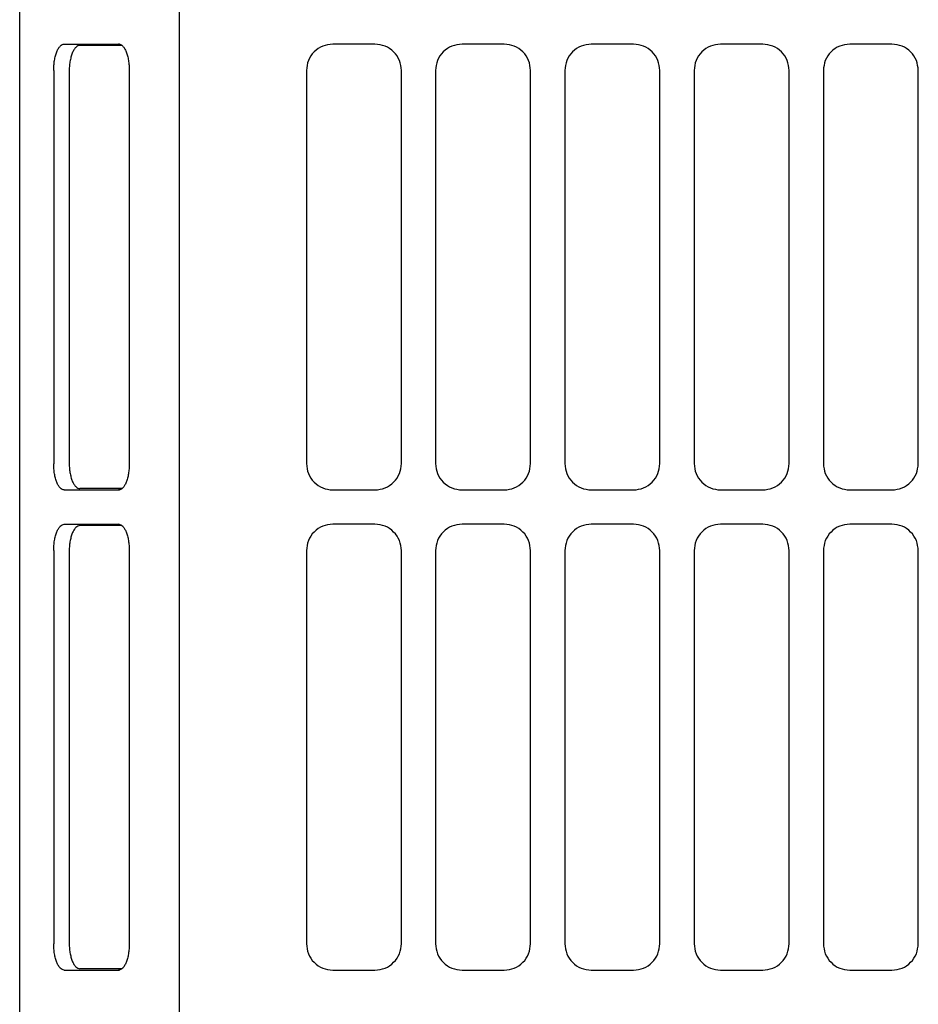
# Model space of a CAD drawing. Extents: x 0 to 423, y 0 to 297.
# Drawn here: x 27 to 44, y 148 to 167 of the extents above; entities that cross this region are included whole.
import ezdxf

# ---------------------------------------------------------------- set-up
doc = ezdxf.new("R2010")
doc.units = 0
doc.layers.add('M0', color=3, linetype='CONTINUOUS')

msp = doc.modelspace()

# ---------------------------------------------------------------- linework, layer by layer
at = {"layer": 'M0'}
for p, q in [((27.11449, 129.999545), (27.11449, 194.47592)), ((30.135381, 194.475917), (30.135381, 128.255918)), ((27.960225, 166.250861), (28.990761, 166.250861)), ((29.053746, 166.225919), (28.253917, 166.225919)), ((29.005636, 166.249505), (28.990761, 166.250861)), ((33.84949, 166.250918), (33.04949, 166.250918)), ((36.29949, 166.250918), (35.49949, 166.250918)), ((38.74949, 166.250918), (37.94949, 166.250918)), ((41.19949, 166.250918), (40.39949, 166.250918)), ((43.64949, 166.250918), (42.849489, 166.250918)), ((27.759055, 165.752471), (27.759055, 158.299366)), ((28.052747, 165.727529), (28.052747, 158.324307)), ((29.191931, 165.752471), (29.191931, 158.299366)), ((32.54949, 165.750918), (32.54949, 158.300918)), ((34.34949, 158.300918), (34.34949, 165.750918)), ((34.99949, 165.750918), (34.99949, 158.300918)), ((36.79949, 158.300918), (36.79949, 165.750918)), ((37.44949, 165.750918), (37.44949, 158.300918)), ((39.24949, 158.300918), (39.24949, 165.750918)), ((39.89949, 165.750918), (39.89949, 158.300918)), ((41.699489, 158.300918), (41.699489, 165.750918)), ((42.34949, 165.750918), (42.34949, 158.300918)), ((44.149491, 158.300918), (44.149491, 165.750918)), ((27.960225, 157.800976), (28.990761, 157.800976)), ((29.053746, 157.82592), (28.253917, 157.82592)), ((28.990761, 157.800976), (29.005636, 157.802335)), ((33.04949, 157.800919), (33.84949, 157.800919)), ((35.49949, 157.800919), (36.29949, 157.800919)), ((37.94949, 157.800919), (38.74949, 157.800919)), ((40.39949, 157.800919), (41.19949, 157.800919)), ((42.849489, 157.800919), (43.64949, 157.800919)), ((27.960225, 157.150862), (28.990761, 157.150862)), ((29.005636, 157.149506), (28.990761, 157.150862)), ((33.84949, 157.150918), (33.04949, 157.150918)), ((36.29949, 157.150918), (35.49949, 157.150918)), ((38.74949, 157.150918), (37.94949, 157.150918)), ((41.19949, 157.150918), (40.39949, 157.150918)), ((43.64949, 157.150918), (42.849489, 157.150918)), ((29.053746, 157.12592), (28.253917, 157.12592)), ((27.759055, 156.652471), (27.759055, 149.199367)), ((28.052747, 156.62753), (28.052747, 149.224308)), ((29.191931, 156.652471), (29.191931, 149.199367)), ((32.54949, 156.650919), (32.54949, 149.200919)), ((34.34949, 149.200919), (34.34949, 156.650919)), ((34.99949, 156.650919), (34.99949, 149.200919)), ((36.79949, 149.200919), (36.79949, 156.650919)), ((37.44949, 156.650919), (37.44949, 149.200919)), ((39.24949, 149.200919), (39.24949, 156.650919)), ((39.89949, 156.650919), (39.89949, 149.200919)), ((41.699489, 149.200919), (41.699489, 156.650919)), ((42.34949, 156.650919), (42.34949, 149.200919)), ((44.149491, 149.200919), (44.149491, 156.650919)), ((27.960225, 148.700976), (28.990761, 148.700976)), ((29.053746, 148.725919), (28.253917, 148.725919)), ((28.990761, 148.700976), (29.005636, 148.702332)), ((33.04949, 148.700918), (33.84949, 148.700918)), ((35.49949, 148.700918), (36.29949, 148.700918)), ((37.94949, 148.700918), (38.74949, 148.700918)), ((40.39949, 148.700918), (41.19949, 148.700918)), ((42.849489, 148.700918), (43.64949, 148.700918))]:
    msp.add_line(p, q, dxfattribs=at)
at = {"layer": 'M0', "extrusion": (0, 0, -1)}
for points, knots in [([(27.759055, 165.752471), (27.759802, 165.785155), (27.76055, 165.817839), (27.762914, 165.849874), (27.765278, 165.881908), (27.769259, 165.913292), (27.774343, 165.943438), (27.779427, 165.973584), (27.785616, 166.002492), (27.792907, 166.029602), (27.800198, 166.056713), (27.808593, 166.082025), (27.817898, 166.10508), (27.827204, 166.128135), (27.837421, 166.14893), (27.848364, 166.166994), (27.859307, 166.185058), (27.870975, 166.200388), (27.883143, 166.212985), (27.895311, 166.225582), (27.90798, 166.235443), (27.92091, 166.2413), (27.93384, 166.247157), (27.947033, 166.249009), (27.960225, 166.250861)], [0, 0, 0, 0, 1, 1, 1, 2, 2, 2, 3, 3, 3, 4, 4, 4, 5, 5, 5, 6, 6, 6, 7, 7, 7, 8, 8, 8, 8]), ([(28.253917, 166.225919), (28.240725, 166.224068), (28.227533, 166.222215), (28.214602, 166.216359), (28.201672, 166.210502), (28.189004, 166.20064), (28.176835, 166.188044), (28.164667, 166.175447), (28.152999, 166.160116), (28.142056, 166.142053), (28.131113, 166.123989), (28.120896, 166.103192), (28.11159, 166.080138), (28.102284, 166.057084), (28.093891, 166.031771), (28.086599, 166.004661), (28.079308, 165.977551), (28.07312, 165.948642), (28.068035, 165.918496), (28.062951, 165.888351), (28.05897, 165.856966), (28.056606, 165.824932), (28.054242, 165.792898), (28.053495, 165.760213), (28.052747, 165.727529)], [0, 0, 0, 0, 1, 1, 1, 2, 2, 2, 3, 3, 3, 4, 4, 4, 5, 5, 5, 6, 6, 6, 7, 7, 7, 8, 8, 8, 8]), ([(28.990761, 166.250861), (29.003954, 166.249009), (29.017146, 166.247157), (29.030076, 166.2413), (29.043007, 166.235444), (29.055675, 166.225581), (29.067843, 166.212985), (29.080011, 166.200389), (29.091679, 166.185058), (29.102622, 166.166994), (29.113565, 166.148931), (29.123782, 166.128134), (29.133088, 166.10508), (29.142394, 166.082026), (29.150788, 166.056713), (29.158079, 166.029602), (29.16537, 166.002492), (29.171559, 165.973584), (29.176643, 165.943438), (29.181728, 165.913292), (29.185708, 165.881908), (29.188072, 165.849874), (29.190436, 165.81784), (29.191184, 165.785155), (29.191931, 165.752471)], [0, 0, 0, 0, 1, 1, 1, 2, 2, 2, 3, 3, 3, 4, 4, 4, 5, 5, 5, 6, 6, 6, 7, 7, 7, 8, 8, 8, 8]), ([(33.04949, 166.250918), (32.984333, 166.243567), (32.919177, 166.236216), (32.858681, 166.213107), (32.798186, 166.189998), (32.742352, 166.15113), (32.695197, 166.103769), (32.648041, 166.056407), (32.609566, 166.000551), (32.586728, 165.940327), (32.56389, 165.880103), (32.55669, 165.81551), (32.54949, 165.750918)], [0, 0, 0, 0, 1, 1, 1, 2, 2, 2, 3, 3, 3, 4, 4, 4, 4]), ([(34.34949, 165.750918), (34.34229, 165.815511), (34.33509, 165.880102), (34.312252, 165.940327), (34.289414, 166.000551), (34.250938, 166.056406), (34.203783, 166.103769), (34.156629, 166.151131), (34.100794, 166.189998), (34.040299, 166.213107), (33.979804, 166.236217), (33.914646, 166.243567), (33.84949, 166.250918)], [0, 0, 0, 0, 1, 1, 1, 2, 2, 2, 3, 3, 3, 4, 4, 4, 4]), ([(35.49949, 166.250918), (35.434333, 166.243567), (35.369177, 166.236216), (35.308681, 166.213107), (35.248186, 166.189998), (35.192352, 166.15113), (35.145196, 166.103769), (35.098041, 166.056407), (35.059566, 166.000551), (35.036728, 165.940327), (35.01389, 165.880103), (35.00669, 165.81551), (34.99949, 165.750918)], [0, 0, 0, 0, 1, 1, 1, 2, 2, 2, 3, 3, 3, 4, 4, 4, 4]), ([(36.79949, 165.750918), (36.79229, 165.815511), (36.785089, 165.880102), (36.762252, 165.940327), (36.739414, 166.000551), (36.700938, 166.056406), (36.653783, 166.103769), (36.606629, 166.151131), (36.550794, 166.189998), (36.490299, 166.213107), (36.429804, 166.236217), (36.364647, 166.243567), (36.29949, 166.250918)], [0, 0, 0, 0, 1, 1, 1, 2, 2, 2, 3, 3, 3, 4, 4, 4, 4]), ([(37.94949, 166.250918), (37.884333, 166.243567), (37.819177, 166.236216), (37.758681, 166.213107), (37.698186, 166.189998), (37.642352, 166.15113), (37.595197, 166.103769), (37.548041, 166.056407), (37.509566, 166.000551), (37.486728, 165.940327), (37.463889, 165.880103), (37.45669, 165.81551), (37.44949, 165.750918)], [0, 0, 0, 0, 1, 1, 1, 2, 2, 2, 3, 3, 3, 4, 4, 4, 4]), ([(39.24949, 165.750918), (39.24229, 165.815511), (39.23509, 165.880102), (39.212252, 165.940327), (39.189415, 166.000551), (39.150939, 166.056406), (39.103784, 166.103769), (39.056629, 166.151131), (39.000794, 166.189998), (38.940299, 166.213107), (38.879803, 166.236217), (38.814646, 166.243567), (38.74949, 166.250918)], [0, 0, 0, 0, 1, 1, 1, 2, 2, 2, 3, 3, 3, 4, 4, 4, 4]), ([(40.39949, 166.250918), (40.334333, 166.243567), (40.269177, 166.236216), (40.208682, 166.213107), (40.148186, 166.189998), (40.092352, 166.15113), (40.045197, 166.103769), (39.998041, 166.056407), (39.959566, 166.000551), (39.936728, 165.940327), (39.91389, 165.880103), (39.90669, 165.81551), (39.89949, 165.750918)], [0, 0, 0, 0, 1, 1, 1, 2, 2, 2, 3, 3, 3, 4, 4, 4, 4]), ([(41.699489, 165.750918), (41.69229, 165.815511), (41.68509, 165.880102), (41.662253, 165.940327), (41.639415, 166.000551), (41.600939, 166.056406), (41.553784, 166.103769), (41.506629, 166.151131), (41.450795, 166.189998), (41.390299, 166.213107), (41.329804, 166.236217), (41.264646, 166.243567), (41.19949, 166.250918)], [0, 0, 0, 0, 1, 1, 1, 2, 2, 2, 3, 3, 3, 4, 4, 4, 4]), ([(42.849489, 166.250918), (42.784333, 166.243567), (42.719177, 166.236216), (42.658682, 166.213107), (42.598186, 166.189998), (42.542352, 166.15113), (42.495196, 166.103769), (42.448041, 166.056407), (42.409566, 166.000551), (42.386728, 165.940327), (42.36389, 165.880103), (42.35669, 165.81551), (42.34949, 165.750918)], [0, 0, 0, 0, 1, 1, 1, 2, 2, 2, 3, 3, 3, 4, 4, 4, 4]), ([(44.149491, 165.750918), (44.142291, 165.815511), (44.13509, 165.880102), (44.112253, 165.940327), (44.089415, 166.000551), (44.050939, 166.056406), (44.003784, 166.103769), (43.956629, 166.151131), (43.900794, 166.189998), (43.840299, 166.213107), (43.779803, 166.236217), (43.714646, 166.243567), (43.64949, 166.250918)], [0, 0, 0, 0, 1, 1, 1, 2, 2, 2, 3, 3, 3, 4, 4, 4, 4]), ([(27.960225, 157.800976), (27.947033, 157.802827), (27.93384, 157.804679), (27.92091, 157.810536), (27.90798, 157.816393), (27.895312, 157.826255), (27.883143, 157.838851), (27.870975, 157.851447), (27.859307, 157.866779), (27.848364, 157.884842), (27.837421, 157.902905), (27.827204, 157.923702), (27.817898, 157.946757), (27.808592, 157.969812), (27.800198, 157.995127), (27.792907, 158.022237), (27.785616, 158.049347), (27.779428, 158.078253), (27.774343, 158.108398), (27.769259, 158.138544), (27.765278, 158.169931), (27.762914, 158.201966), (27.76055, 158.234), (27.759803, 158.266683), (27.759055, 158.299366)], [0, 0, 0, 0, 1, 1, 1, 2, 2, 2, 3, 3, 3, 4, 4, 4, 5, 5, 5, 6, 6, 6, 7, 7, 7, 8, 8, 8, 8]), ([(28.052747, 158.324307), (28.053495, 158.291624), (28.054242, 158.258942), (28.056606, 158.226907), (28.05897, 158.194873), (28.062951, 158.163486), (28.068035, 158.13334), (28.07312, 158.103194), (28.079308, 158.074288), (28.086599, 158.047178), (28.09389, 158.020069), (28.102285, 157.994756), (28.11159, 157.971701), (28.120896, 157.948646), (28.131113, 157.927851), (28.142056, 157.909787), (28.152999, 157.891722), (28.164667, 157.87639), (28.176835, 157.863793), (28.189004, 157.851195), (28.201672, 157.841334), (28.214602, 157.835478), (28.227533, 157.829621), (28.240725, 157.827771), (28.253917, 157.82592)], [0, 0, 0, 0, 1, 1, 1, 2, 2, 2, 3, 3, 3, 4, 4, 4, 5, 5, 5, 6, 6, 6, 7, 7, 7, 8, 8, 8, 8]), ([(29.191931, 158.299366), (29.191184, 158.266683), (29.190436, 158.234001), (29.188072, 158.201966), (29.185708, 158.169931), (29.181728, 158.138545), (29.176643, 158.108398), (29.171559, 158.078252), (29.16537, 158.049347), (29.158079, 158.022237), (29.150788, 157.995127), (29.142394, 157.969812), (29.133088, 157.946757), (29.123782, 157.923701), (29.113565, 157.902906), (29.102622, 157.884842), (29.09168, 157.866779), (29.080011, 157.851448), (29.067843, 157.838851), (29.055675, 157.826255), (29.043006, 157.816393), (29.030076, 157.810536), (29.017146, 157.804679), (29.003953, 157.802828), (28.990761, 157.800976)], [0, 0, 0, 0, 1, 1, 1, 2, 2, 2, 3, 3, 3, 4, 4, 4, 5, 5, 5, 6, 6, 6, 7, 7, 7, 8, 8, 8, 8]), ([(32.54949, 158.300918), (32.55669, 158.236327), (32.56389, 158.171737), (32.586728, 158.111513), (32.609566, 158.051289), (32.648042, 157.995433), (32.695197, 157.948071), (32.742351, 157.900709), (32.798186, 157.861842), (32.858681, 157.838732), (32.919177, 157.815622), (32.984334, 157.808271), (33.04949, 157.800919)], [0, 0, 0, 0, 1, 1, 1, 2, 2, 2, 3, 3, 3, 4, 4, 4, 4]), ([(33.84949, 157.800919), (33.914647, 157.80827), (33.979803, 157.815623), (34.040299, 157.838732), (34.100795, 157.861842), (34.156628, 157.900709), (34.203783, 157.948071), (34.250939, 157.995432), (34.289414, 158.051289), (34.312252, 158.111513), (34.33509, 158.171736), (34.34229, 158.236328), (34.34949, 158.300918)], [0, 0, 0, 0, 1, 1, 1, 2, 2, 2, 3, 3, 3, 4, 4, 4, 4]), ([(34.99949, 158.300918), (35.00669, 158.236327), (35.01389, 158.171737), (35.036728, 158.111513), (35.059565, 158.051289), (35.098041, 157.995433), (35.145196, 157.948071), (35.192351, 157.900709), (35.248186, 157.861842), (35.308681, 157.838732), (35.369177, 157.815622), (35.434334, 157.808271), (35.49949, 157.800919)], [0, 0, 0, 0, 1, 1, 1, 2, 2, 2, 3, 3, 3, 4, 4, 4, 4]), ([(36.29949, 157.800919), (36.364647, 157.80827), (36.429803, 157.815623), (36.490299, 157.838732), (36.550794, 157.861842), (36.606628, 157.900709), (36.653783, 157.948071), (36.700938, 157.995432), (36.739414, 158.051289), (36.762252, 158.111513), (36.78509, 158.171736), (36.792289, 158.236328), (36.79949, 158.300918)], [0, 0, 0, 0, 1, 1, 1, 2, 2, 2, 3, 3, 3, 4, 4, 4, 4]), ([(37.44949, 158.300918), (37.45669, 158.236327), (37.46389, 158.171737), (37.486728, 158.111513), (37.509565, 158.051289), (37.548042, 157.995433), (37.595197, 157.948071), (37.642352, 157.900709), (37.698186, 157.861842), (37.758681, 157.838732), (37.819176, 157.815622), (37.884333, 157.808271), (37.94949, 157.800919)], [0, 0, 0, 0, 1, 1, 1, 2, 2, 2, 3, 3, 3, 4, 4, 4, 4]), ([(38.74949, 157.800919), (38.814647, 157.80827), (38.879803, 157.815623), (38.940299, 157.838732), (39.000794, 157.861842), (39.056628, 157.900709), (39.103784, 157.948071), (39.150939, 157.995432), (39.189414, 158.051289), (39.212252, 158.111513), (39.23509, 158.171736), (39.24229, 158.236328), (39.24949, 158.300918)], [0, 0, 0, 0, 1, 1, 1, 2, 2, 2, 3, 3, 3, 4, 4, 4, 4]), ([(39.89949, 158.300918), (39.90669, 158.236327), (39.91389, 158.171737), (39.936728, 158.111513), (39.959566, 158.051289), (39.998042, 157.995433), (40.045197, 157.948071), (40.092351, 157.900709), (40.148186, 157.861842), (40.208682, 157.838732), (40.269177, 157.815622), (40.334334, 157.808271), (40.39949, 157.800919)], [0, 0, 0, 0, 1, 1, 1, 2, 2, 2, 3, 3, 3, 4, 4, 4, 4]), ([(41.19949, 157.800919), (41.264647, 157.80827), (41.329803, 157.815623), (41.390299, 157.838732), (41.450795, 157.861842), (41.506629, 157.900709), (41.553784, 157.948071), (41.60094, 157.995432), (41.639415, 158.051289), (41.662253, 158.111513), (41.685091, 158.171736), (41.69229, 158.236328), (41.699489, 158.300918)], [0, 0, 0, 0, 1, 1, 1, 2, 2, 2, 3, 3, 3, 4, 4, 4, 4]), ([(42.34949, 158.300918), (42.35669, 158.236327), (42.36389, 158.171737), (42.386728, 158.111513), (42.409566, 158.051289), (42.448042, 157.995433), (42.495196, 157.948071), (42.542351, 157.900709), (42.598186, 157.861842), (42.658682, 157.838732), (42.719177, 157.815622), (42.784333, 157.808271), (42.849489, 157.800919)], [0, 0, 0, 0, 1, 1, 1, 2, 2, 2, 3, 3, 3, 4, 4, 4, 4]), ([(43.64949, 157.800919), (43.714647, 157.80827), (43.779803, 157.815623), (43.840299, 157.838732), (43.900795, 157.861842), (43.956629, 157.900709), (44.003784, 157.948071), (44.050939, 157.995432), (44.089415, 158.051289), (44.112253, 158.111513), (44.135091, 158.171736), (44.14229, 158.236328), (44.149491, 158.300918)], [0, 0, 0, 0, 1, 1, 1, 2, 2, 2, 3, 3, 3, 4, 4, 4, 4]), ([(27.759055, 156.652471), (27.759802, 156.685154), (27.76055, 156.717837), (27.762914, 156.749871), (27.765278, 156.781906), (27.769259, 156.813292), (27.774343, 156.843439), (27.779427, 156.873586), (27.785616, 156.902493), (27.792907, 156.929603), (27.800198, 156.956714), (27.808593, 156.982026), (27.817898, 157.005081), (27.827204, 157.028135), (27.837421, 157.048931), (27.848364, 157.066995), (27.859307, 157.085059), (27.870975, 157.100389), (27.883143, 157.112986), (27.895311, 157.125583), (27.90798, 157.135444), (27.92091, 157.141301), (27.93384, 157.147158), (27.947033, 157.14901), (27.960225, 157.150862)], [0, 0, 0, 0, 1, 1, 1, 2, 2, 2, 3, 3, 3, 4, 4, 4, 5, 5, 5, 6, 6, 6, 7, 7, 7, 8, 8, 8, 8]), ([(28.990761, 157.150862), (29.003954, 157.14901), (29.017146, 157.147158), (29.030076, 157.141301), (29.043007, 157.135444), (29.055675, 157.125582), (29.067843, 157.112986), (29.080011, 157.10039), (29.091679, 157.085058), (29.102622, 157.066995), (29.113565, 157.048932), (29.123782, 157.028135), (29.133088, 157.005081), (29.142394, 156.982026), (29.150788, 156.956713), (29.158079, 156.929603), (29.16537, 156.902493), (29.171559, 156.873585), (29.176643, 156.843439), (29.181728, 156.813292), (29.185708, 156.781906), (29.188072, 156.749871), (29.190436, 156.717837), (29.191184, 156.685154), (29.191931, 156.652471)], [0, 0, 0, 0, 1, 1, 1, 2, 2, 2, 3, 3, 3, 4, 4, 4, 5, 5, 5, 6, 6, 6, 7, 7, 7, 8, 8, 8, 8]), ([(33.04949, 157.150918), (32.984333, 157.143567), (32.919177, 157.136215), (32.858681, 157.113105), (32.798186, 157.089995), (32.742352, 157.051127), (32.695197, 157.003766), (32.648041, 156.956406), (32.609566, 156.900551), (32.586728, 156.840327), (32.56389, 156.780104), (32.55669, 156.715511), (32.54949, 156.650919)], [0, 0, 0, 0, 1, 1, 1, 2, 2, 2, 3, 3, 3, 4, 4, 4, 4]), ([(34.34949, 156.650919), (34.34229, 156.715512), (34.33509, 156.780104), (34.312252, 156.840327), (34.289414, 156.900551), (34.250938, 156.956405), (34.203783, 157.003766), (34.156629, 157.051128), (34.100794, 157.089995), (34.040299, 157.113105), (33.979804, 157.136215), (33.914646, 157.143566), (33.84949, 157.150918)], [0, 0, 0, 0, 1, 1, 1, 2, 2, 2, 3, 3, 3, 4, 4, 4, 4]), ([(35.49949, 157.150918), (35.434333, 157.143567), (35.369177, 157.136215), (35.308681, 157.113105), (35.248186, 157.089995), (35.192352, 157.051127), (35.145196, 157.003766), (35.098041, 156.956406), (35.059566, 156.900551), (35.036728, 156.840327), (35.01389, 156.780104), (35.00669, 156.715511), (34.99949, 156.650919)], [0, 0, 0, 0, 1, 1, 1, 2, 2, 2, 3, 3, 3, 4, 4, 4, 4]), ([(36.79949, 156.650919), (36.79229, 156.715512), (36.785089, 156.780104), (36.762252, 156.840327), (36.739414, 156.900551), (36.700938, 156.956405), (36.653783, 157.003766), (36.606629, 157.051128), (36.550794, 157.089995), (36.490299, 157.113105), (36.429804, 157.136215), (36.364647, 157.143566), (36.29949, 157.150918)], [0, 0, 0, 0, 1, 1, 1, 2, 2, 2, 3, 3, 3, 4, 4, 4, 4]), ([(37.94949, 157.150918), (37.884333, 157.143567), (37.819177, 157.136215), (37.758681, 157.113105), (37.698186, 157.089995), (37.642352, 157.051127), (37.595197, 157.003766), (37.548041, 156.956406), (37.509566, 156.900551), (37.486728, 156.840327), (37.463889, 156.780104), (37.45669, 156.715511), (37.44949, 156.650919)], [0, 0, 0, 0, 1, 1, 1, 2, 2, 2, 3, 3, 3, 4, 4, 4, 4]), ([(39.24949, 156.650919), (39.24229, 156.715512), (39.23509, 156.780104), (39.212252, 156.840327), (39.189415, 156.900551), (39.150939, 156.956405), (39.103784, 157.003766), (39.056629, 157.051128), (39.000794, 157.089995), (38.940299, 157.113105), (38.879803, 157.136215), (38.814646, 157.143566), (38.74949, 157.150918)], [0, 0, 0, 0, 1, 1, 1, 2, 2, 2, 3, 3, 3, 4, 4, 4, 4]), ([(40.39949, 157.150918), (40.334333, 157.143567), (40.269177, 157.136215), (40.208682, 157.113105), (40.148186, 157.089995), (40.092352, 157.051127), (40.045197, 157.003766), (39.998041, 156.956406), (39.959566, 156.900551), (39.936728, 156.840327), (39.91389, 156.780104), (39.90669, 156.715511), (39.89949, 156.650919)], [0, 0, 0, 0, 1, 1, 1, 2, 2, 2, 3, 3, 3, 4, 4, 4, 4]), ([(41.699489, 156.650919), (41.69229, 156.715512), (41.68509, 156.780104), (41.662253, 156.840327), (41.639415, 156.900551), (41.600939, 156.956405), (41.553784, 157.003766), (41.506629, 157.051128), (41.450795, 157.089995), (41.390299, 157.113105), (41.329804, 157.136215), (41.264646, 157.143566), (41.19949, 157.150918)], [0, 0, 0, 0, 1, 1, 1, 2, 2, 2, 3, 3, 3, 4, 4, 4, 4]), ([(42.849489, 157.150918), (42.784333, 157.143567), (42.719177, 157.136215), (42.658682, 157.113105), (42.598186, 157.089995), (42.542352, 157.051127), (42.495196, 157.003766), (42.448041, 156.956406), (42.409566, 156.900551), (42.386728, 156.840327), (42.36389, 156.780104), (42.35669, 156.715511), (42.34949, 156.650919)], [0, 0, 0, 0, 1, 1, 1, 2, 2, 2, 3, 3, 3, 4, 4, 4, 4]), ([(44.149491, 156.650919), (44.142291, 156.715512), (44.13509, 156.780104), (44.112253, 156.840327), (44.089415, 156.900551), (44.050939, 156.956405), (44.003784, 157.003766), (43.956629, 157.051128), (43.900794, 157.089995), (43.840299, 157.113105), (43.779803, 157.136215), (43.714646, 157.143566), (43.64949, 157.150918)], [0, 0, 0, 0, 1, 1, 1, 2, 2, 2, 3, 3, 3, 4, 4, 4, 4]), ([(28.253917, 157.12592), (28.240725, 157.124069), (28.227533, 157.122216), (28.214602, 157.11636), (28.201672, 157.110503), (28.189004, 157.10064), (28.176835, 157.088044), (28.164667, 157.075448), (28.152999, 157.060117), (28.142056, 157.042053), (28.131113, 157.02399), (28.120896, 157.003193), (28.11159, 156.980139), (28.102284, 156.957085), (28.093891, 156.931772), (28.086599, 156.904662), (28.079308, 156.877552), (28.07312, 156.848644), (28.068035, 156.818497), (28.062951, 156.788351), (28.05897, 156.756964), (28.056606, 156.72493), (28.054242, 156.692896), (28.053495, 156.660212), (28.052747, 156.62753)], [0, 0, 0, 0, 1, 1, 1, 2, 2, 2, 3, 3, 3, 4, 4, 4, 5, 5, 5, 6, 6, 6, 7, 7, 7, 8, 8, 8, 8]), ([(27.960225, 148.700976), (27.947033, 148.702828), (27.93384, 148.70468), (27.92091, 148.710537), (27.90798, 148.716394), (27.895312, 148.726256), (27.883143, 148.738852), (27.870975, 148.751448), (27.859307, 148.76678), (27.848364, 148.784843), (27.837421, 148.802906), (27.827204, 148.823703), (27.817898, 148.846757), (27.808592, 148.869812), (27.800198, 148.895125), (27.792907, 148.922235), (27.785616, 148.949345), (27.779428, 148.978253), (27.774343, 149.008399), (27.769259, 149.038545), (27.765278, 149.069931), (27.762914, 149.101965), (27.76055, 149.133999), (27.759803, 149.166683), (27.759055, 149.199367)], [0, 0, 0, 0, 1, 1, 1, 2, 2, 2, 3, 3, 3, 4, 4, 4, 5, 5, 5, 6, 6, 6, 7, 7, 7, 8, 8, 8, 8]), ([(28.052747, 149.224308), (28.053495, 149.191624), (28.054242, 149.158941), (28.056606, 149.126907), (28.05897, 149.094872), (28.062951, 149.063487), (28.068035, 149.033341), (28.07312, 149.003194), (28.079308, 148.974288), (28.086599, 148.947178), (28.09389, 148.920068), (28.102285, 148.894756), (28.11159, 148.8717), (28.120896, 148.848645), (28.131113, 148.827849), (28.142056, 148.809785), (28.152999, 148.791721), (28.164667, 148.77639), (28.176835, 148.763794), (28.189004, 148.751197), (28.201672, 148.741335), (28.214602, 148.735478), (28.227533, 148.729622), (28.240725, 148.727771), (28.253917, 148.725919)], [0, 0, 0, 0, 1, 1, 1, 2, 2, 2, 3, 3, 3, 4, 4, 4, 5, 5, 5, 6, 6, 6, 7, 7, 7, 8, 8, 8, 8]), ([(29.191931, 149.199367), (29.191184, 149.166683), (29.190436, 149.134), (29.188072, 149.101965), (29.185708, 149.069931), (29.181728, 149.038546), (29.176643, 149.008399), (29.171559, 148.978253), (29.16537, 148.949345), (29.158079, 148.922235), (29.150788, 148.895124), (29.142394, 148.869812), (29.133088, 148.846757), (29.123782, 148.823703), (29.113565, 148.802907), (29.102622, 148.784843), (29.09168, 148.766779), (29.080011, 148.751449), (29.067843, 148.738852), (29.055675, 148.726255), (29.043006, 148.716394), (29.030076, 148.710537), (29.017146, 148.70468), (29.003953, 148.702828), (28.990761, 148.700976)], [0, 0, 0, 0, 1, 1, 1, 2, 2, 2, 3, 3, 3, 4, 4, 4, 5, 5, 5, 6, 6, 6, 7, 7, 7, 8, 8, 8, 8]), ([(32.54949, 149.200919), (32.55669, 149.136327), (32.56389, 149.071734), (32.586728, 149.011511), (32.609566, 148.951287), (32.648042, 148.895432), (32.695197, 148.84807), (32.742351, 148.800708), (32.798186, 148.761841), (32.858681, 148.738731), (32.919177, 148.715622), (32.984334, 148.70827), (33.04949, 148.700918)], [0, 0, 0, 0, 1, 1, 1, 2, 2, 2, 3, 3, 3, 4, 4, 4, 4]), ([(33.84949, 148.700918), (33.914647, 148.70827), (33.979803, 148.715622), (34.040299, 148.738731), (34.100795, 148.761841), (34.156628, 148.800709), (34.203783, 148.84807), (34.250939, 148.895431), (34.289414, 148.951287), (34.312252, 149.011511), (34.33509, 149.071734), (34.34229, 149.136327), (34.34949, 149.200919)], [0, 0, 0, 0, 1, 1, 1, 2, 2, 2, 3, 3, 3, 4, 4, 4, 4]), ([(34.99949, 149.200919), (35.00669, 149.136327), (35.01389, 149.071734), (35.036728, 149.011511), (35.059565, 148.951287), (35.098041, 148.895432), (35.145196, 148.84807), (35.192351, 148.800708), (35.248186, 148.761841), (35.308681, 148.738731), (35.369177, 148.715622), (35.434334, 148.70827), (35.49949, 148.700918)], [0, 0, 0, 0, 1, 1, 1, 2, 2, 2, 3, 3, 3, 4, 4, 4, 4]), ([(36.29949, 148.700918), (36.364647, 148.70827), (36.429803, 148.715622), (36.490299, 148.738731), (36.550794, 148.761841), (36.606628, 148.800709), (36.653783, 148.84807), (36.700938, 148.895431), (36.739414, 148.951287), (36.762252, 149.011511), (36.78509, 149.071734), (36.792289, 149.136327), (36.79949, 149.200919)], [0, 0, 0, 0, 1, 1, 1, 2, 2, 2, 3, 3, 3, 4, 4, 4, 4]), ([(37.44949, 149.200919), (37.45669, 149.136327), (37.46389, 149.071734), (37.486728, 149.011511), (37.509565, 148.951287), (37.548042, 148.895432), (37.595197, 148.84807), (37.642352, 148.800708), (37.698186, 148.761841), (37.758681, 148.738731), (37.819176, 148.715622), (37.884333, 148.70827), (37.94949, 148.700918)], [0, 0, 0, 0, 1, 1, 1, 2, 2, 2, 3, 3, 3, 4, 4, 4, 4]), ([(38.74949, 148.700918), (38.814647, 148.70827), (38.879803, 148.715622), (38.940299, 148.738731), (39.000794, 148.761841), (39.056628, 148.800709), (39.103784, 148.84807), (39.150939, 148.895431), (39.189414, 148.951287), (39.212252, 149.011511), (39.23509, 149.071734), (39.24229, 149.136327), (39.24949, 149.200919)], [0, 0, 0, 0, 1, 1, 1, 2, 2, 2, 3, 3, 3, 4, 4, 4, 4]), ([(39.89949, 149.200919), (39.90669, 149.136327), (39.91389, 149.071734), (39.936728, 149.011511), (39.959566, 148.951287), (39.998042, 148.895432), (40.045197, 148.84807), (40.092351, 148.800708), (40.148186, 148.761841), (40.208682, 148.738731), (40.269177, 148.715622), (40.334334, 148.70827), (40.39949, 148.700918)], [0, 0, 0, 0, 1, 1, 1, 2, 2, 2, 3, 3, 3, 4, 4, 4, 4]), ([(41.19949, 148.700918), (41.264647, 148.70827), (41.329803, 148.715622), (41.390299, 148.738731), (41.450795, 148.761841), (41.506629, 148.800709), (41.553784, 148.84807), (41.60094, 148.895431), (41.639415, 148.951287), (41.662253, 149.011511), (41.685091, 149.071734), (41.69229, 149.136327), (41.699489, 149.200919)], [0, 0, 0, 0, 1, 1, 1, 2, 2, 2, 3, 3, 3, 4, 4, 4, 4]), ([(42.34949, 149.200919), (42.35669, 149.136327), (42.36389, 149.071734), (42.386728, 149.011511), (42.409566, 148.951287), (42.448042, 148.895432), (42.495196, 148.84807), (42.542351, 148.800708), (42.598186, 148.761841), (42.658682, 148.738731), (42.719177, 148.715622), (42.784333, 148.70827), (42.849489, 148.700918)], [0, 0, 0, 0, 1, 1, 1, 2, 2, 2, 3, 3, 3, 4, 4, 4, 4]), ([(43.64949, 148.700918), (43.714647, 148.70827), (43.779803, 148.715622), (43.840299, 148.738731), (43.900795, 148.761841), (43.956629, 148.800709), (44.003784, 148.84807), (44.050939, 148.895431), (44.089415, 148.951287), (44.112253, 149.011511), (44.135091, 149.071734), (44.14229, 149.136327), (44.149491, 149.200919)], [0, 0, 0, 0, 1, 1, 1, 2, 2, 2, 3, 3, 3, 4, 4, 4, 4])]:
    msp.add_open_spline(points, degree=3, knots=knots, dxfattribs=at)

doc.saveas('drawing.dxf')
